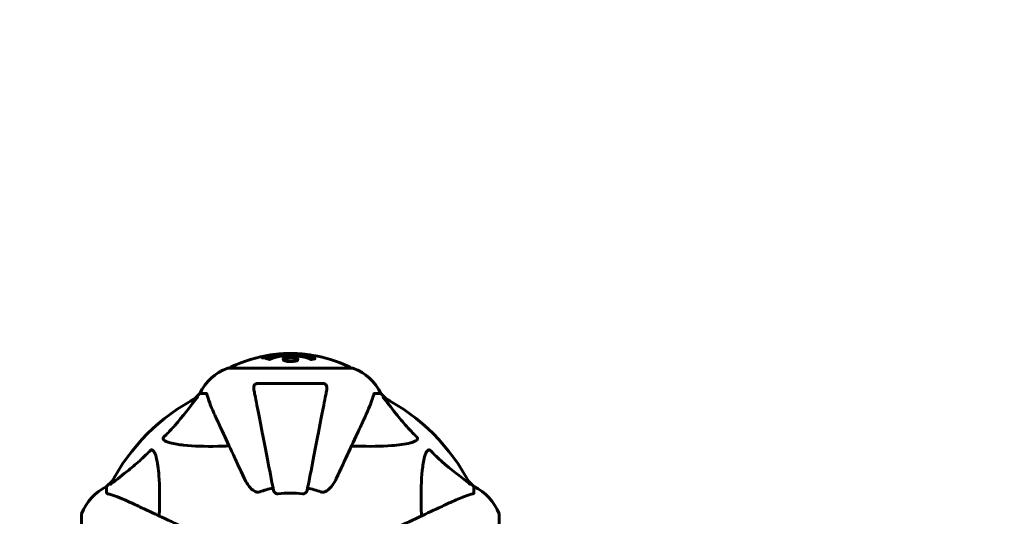
# Model space of a CAD drawing. Units: millimetres. Extents: x 10215 to 41079, y 4255 to 24075.
# Drawn here: x 27861 to 28355, y 13153 to 13402 of the extents above; entities that cross this region are included whole.
import ezdxf

# ---------------------------------------------------------------- set-up
doc = ezdxf.new("R2010")
doc.units = ezdxf.units.MM
doc.header["$LTSCALE"] = 150
doc.layers.add('Widoczne (ISO)', color=7, linetype='Continuous', lineweight=60)
doc.layers.add('Wymiar (ISO)', color=116, linetype='Continuous', lineweight=18)
doc.styles.add('Tekst etykiety (ISO)', font='tahoma.ttf')
doc.dimstyles.new('Domyślne (ISO)', dxfattribs={"dimscale": 150, "dimtxt": 3.5, "dimasz": 2.5, "dimexe": 3.175, "dimexo": 0, "dimgap": 0.762, "dimtad": 1, "dimtoh": 1, "dimdec": 0, "dimrnd": 1e-08, "dimzin": 0, "dimtxsty": 'Tekst etykiety (ISO)', "dimcen": 0.09, "dimdle": 10, "dimclrd": 256, "dimclre": 256, "dimclrt": 256, "dimadec": 0, "dimazin": 0, "dimtfac": 0.714286, "dimtdec": 0, "dimtmove": 0, "dimatfit": 3, "dimfxl": 0, "dimtolj": 1, "dimtzin": 0, "dimlwd": -1, "dimlwe": -1, "dimarcsym": 0})

# ---------------------------------------------------------------- blocks, each defined once
blk = doc.blocks.new('*D4')
at = {"layer": 'Defpoints', "color": 0}
for p in [(37636.21, 16136.15), (12487.66, 13622.81), (37636.21, 13122.81)]:
    blk.add_point(p, dxfattribs=at)
at = {"layer": 'Wymiar (ISO)'}
for p, q in [((12487.66, 13622.81), (12487.66, 16612.4)), ((37636.21, 13122.81), (37636.21, 16612.4)), ((12862.66, 16136.15), (37261.21, 16136.15))]:
    blk.add_line(p, q, dxfattribs=at)
for points in [[(12862.66, 16198.65), (12862.66, 16073.65), (12487.66, 16136.15)], [(37261.21, 16198.65), (37261.21, 16073.65), (37636.21, 16136.15)]]:
    blk.add_solid(points, dxfattribs=at)
at = {"layer": 'Wymiar (ISO)', "insert": (25061.93, 16797.32), "char_height": 525, "attachment_point": 2, "style": 'Tekst etykiety (ISO)'}
blk.add_mtext('\\A1;25149', dxfattribs=at)
blk = doc.blocks.new('81281_Sciezka-zdrowia-1')
at = {"layer": 'Widoczne (ISO)'}
for p, q in [((3025.57, 609.83), (3025.57, 609.66)), ((3026.77, 610.01), (3026.77, 609.92)), ((3026.88, 610.11), (3026.88, 610.06)), ((3027.57, 610.2), (3027.57, 610.06)), ((3027.57, 610.11), (3027.57, 610.06)), ((3027.58, 610.28), (3027.58, 610.25)), ((3027.58, 610.25), (3027.58, 610.07)), ((3027.98, 610.14), (3027.98, 610.13)), ((3028.66, 610.4), (3028.66, 610.22)), ((3070.65, 604.5), (3008.05, 604.5)), ((2994.05, 591.91), (2991.31, 589.16)), ((2991.31, 589.16), (2994.05, 591.91)), ((2997.22, 591.91), (2994.05, 591.91)), ((3081.49, 591.91), (3084.65, 591.91)), ((3087.4, 589.16), (3084.65, 591.91)), ((3084.65, 591.91), (3087.4, 589.16)), ((2950.1, 547.95), (2947.35, 545.21)), ((2947.35, 545.21), (2950.1, 547.95)), ((3131.35, 545.21), (3128.61, 547.95)), ((3128.61, 547.95), (3131.35, 545.21)), ((2947.35, 542.04), (2947.35, 545.21)), ((3131.35, 542.04), (3131.35, 545.21)), ((2934.76, 531.21), (2934.76, 468.61)), ((3143.95, 468.61), (3143.95, 531.21))]:
    blk.add_line(p, q, dxfattribs=at)
for centre, radius, start, end in [((3039.35, 543.48), 68.43, 92.0748, 94.7845), ((3039.35, 543.48), 68.43, 84.9153, 88.5381), ((3039.35, 543.48), 68.43, 98.3421, 115.6136), ((3039.35, 543.48), 68.43, 64.3864, 81.383), ((3016.58, 581.07), 25, 110.8133, 154.3044), ((3016.58, 581.07), 25, 110.8133, 154.3044), ((3008.05, 603.5), 1, 90, 110.8133), ((3008.05, 603.5), 1, 90, 110.8133), ((3010.2, 604.28), 1, 115.6136, 167.2644), ((3068.5, 604.28), 1, 12.7356, 64.3864), ((3070.65, 603.5), 1, 69.1867, 90), ((3070.65, 603.5), 1, 69.1867, 90), ((3062.13, 581.07), 25, 25.6956, 69.1867), ((3062.13, 581.07), 25, 25.6956, 69.1867), ((3039.35, 499.91), 101.36, 117.3738, 152.6262), ((3039.35, 499.91), 101.36, 27.3738, 62.6262), ((2958.19, 522.68), 25, 115.6956, 159.1867), ((2958.19, 522.68), 25, 115.6956, 159.1867), ((3039.35, 499.91), 45.39, 101, 109.723), ((3039.35, 499.91), 45.39, 70.277, 79), ((3120.51, 522.68), 25, 20.8133, 64.3044), ((3120.51, 522.68), 25, 20.8133, 64.3044), ((3039.35, 499.91), 42.08, 81.774, 98.226), ((2935.76, 531.21), 1, 159.1867, 180), ((2935.76, 531.21), 1, 159.1867, 180), ((3142.95, 531.21), 1, 0, 20.8133), ((3142.95, 531.21), 1, 0, 20.8133)]:
    blk.add_arc(centre, radius, start, end, dxfattribs=at)
for points, knots in [([(3041.1, 611.88), (3041.04, 611.89), (3040.99, 611.89), (3040.72, 611.89), (3040.52, 611.89), (3040.01, 611.88), (3039.79, 611.87), (3039.16, 611.83), (3038.78, 611.8), (3037.82, 611.74), (3037.33, 611.72), (3036.13, 611.65), (3035.46, 611.61), (3034.42, 611.54), (3033.72, 611.5), (3032.41, 611.42), (3031.9, 611.39), (3031.38, 611.36), (3031.29, 611.35), (3031.12, 611.34), (3031.05, 611.34), (3030.98, 611.34)], [12.681227, 12.681227, 12.681227, 12.681227, 12.717456, 12.717456, 12.850458, 12.850458, 13.059421, 13.059421, 13.461766, 13.461766, 13.779281, 13.779281, 14.236446, 14.236446, 14.651574, 14.651574, 14.976685, 14.976685, 15.060244, 15.060244, 15.126129, 15.126129, 15.126129, 15.126129]), ([(3031.55, 611.37), (3031.58, 611.37), (3031.61, 611.38), (3031.69, 611.39), (3031.74, 611.4), (3031.84, 611.42), (3031.88, 611.43), (3032.14, 611.49), (3032.56, 611.55), (3033.19, 611.63), (3033.42, 611.65), (3033.85, 611.68), (3033.92, 611.69), (3034.13, 611.7), (3034.22, 611.71), (3034.57, 611.73), (3034.72, 611.74), (3035.06, 611.76), (3035.23, 611.77), (3035.54, 611.78), (3035.7, 611.8), (3035.95, 611.81), (3036.1, 611.82), (3036.34, 611.83), (3036.41, 611.84), (3036.74, 611.86), (3036.98, 611.87), (3037.47, 611.87), (3037.67, 611.87), (3038.13, 611.86), (3038.38, 611.85), (3038.72, 611.83), (3038.82, 611.82), (3038.92, 611.81)], [6.860566, 6.860566, 6.860566, 6.860566, 6.884209, 6.884209, 6.935515, 6.935515, 7.014801, 7.014801, 7.466106, 7.466106, 7.893545, 7.893545, 7.979034, 7.979034, 8.159221, 8.159221, 8.269951, 8.269951, 8.400472, 8.400472, 8.569548, 8.569548, 8.675747, 8.675747, 8.741623, 8.741623, 8.803796, 8.803796, 8.848721, 8.848721, 8.906099, 8.906099, 8.928816, 8.928816, 8.928816, 8.928816]), ([(3049.61, 611.13), (3049.52, 611.15), (3049.44, 611.16), (3049.08, 611.21), (3048.82, 611.24), (3048.02, 611.31), (3047.73, 611.32), (3046.75, 611.38), (3046.48, 611.4), (3046.08, 611.43), (3045.95, 611.43), (3045.25, 611.48), (3044.83, 611.5), (3044.16, 611.55), (3043.93, 611.56), (3043.06, 611.62), (3042.33, 611.67), (3041.37, 611.73), (3040.85, 611.76), (3040.41, 611.79), (3040.31, 611.8), (3040.24, 611.81), (3040.22, 611.81), (3040.21, 611.81), (3040.22, 611.82), (3040.25, 611.82), (3040.29, 611.83), (3040.51, 611.84), (3040.83, 611.86), (3041.6, 611.87), (3041.8, 611.86), (3042.03, 611.85), (3042.07, 611.85), (3042.11, 611.85), (3042.11, 611.85), (3042.13, 611.85), (3042.13, 611.85), (3042.14, 611.85), (3042.15, 611.85), (3042.16, 611.85), (3042.16, 611.85), (3042.18, 611.85), (3042.19, 611.85), (3042.22, 611.85), (3042.24, 611.85), (3042.36, 611.84), (3042.5, 611.83), (3042.76, 611.82), (3042.88, 611.81), (3043.12, 611.79), (3043.23, 611.78), (3043.53, 611.76), (3043.69, 611.75), (3044, 611.73), (3044.21, 611.72), (3044.61, 611.7), (3044.73, 611.69), (3044.87, 611.68), (3044.93, 611.67), (3045.37, 611.64), (3045.85, 611.6), (3046.45, 611.52), (3046.7, 611.48), (3047.1, 611.4), (3047.26, 611.37), (3047.42, 611.34)], [1.914686, 1.914686, 1.914686, 1.914686, 1.965538, 1.965538, 2.132306, 2.132306, 2.520461, 2.520461, 2.650498, 2.650498, 2.712235, 2.712235, 2.985498, 2.985498, 3.118451, 3.118451, 3.52075, 3.52075, 3.794393, 3.794393, 3.840632, 3.840632, 3.860168, 3.860168, 3.879001, 3.879001, 3.910522, 3.910522, 4.008712, 4.008712, 4.141449, 4.141449, 4.181618, 4.181618, 4.194441, 4.194441, 4.201587, 4.201587, 4.207543, 4.207543, 4.214479, 4.214479, 4.225532, 4.225532, 4.247087, 4.247087, 4.326597, 4.326597, 4.394184, 4.394184, 4.438525, 4.438525, 4.490981, 4.490981, 4.591124, 4.591124, 4.705512, 4.705512, 4.811076, 4.811076, 5.155842, 5.155842, 5.391676, 5.391676, 5.553776, 5.553776, 5.553776, 5.553776]), ([(3027.12, 609.83), (3027.01, 609.81), (3026.89, 609.79), (3026.47, 609.72), (3026.23, 609.7), (3025.89, 609.67), (3025.79, 609.66), (3025.64, 609.66), (3025.57, 609.66), (3025.42, 609.66), (3025.34, 609.67), (3025.2, 609.71), (3025.19, 609.74), (3025.23, 609.82), (3025.31, 609.86), (3025.48, 609.95), (3025.62, 610.01), (3026.01, 610.13), (3026.23, 610.19), (3026.69, 610.3), (3026.94, 610.35), (3027.39, 610.43), (3027.64, 610.47), (3028.07, 610.52), (3028.24, 610.53), (3028.5, 610.55), (3028.59, 610.55), (3028.76, 610.55), (3028.83, 610.54), (3028.96, 610.53), (3029.02, 610.5), (3029.05, 610.44), (3029.03, 610.41), (3028.89, 610.32), (3028.78, 610.27), (3028.5, 610.17), (3028.34, 610.12), (3027.96, 610.01), (3027.74, 609.96), (3027.53, 609.91), (3027.42, 609.89), (3027.28, 609.86), (3027.12, 609.83)], [0.03517, 0.03517, 0.03517, 0.03517, 0.059888, 0.059888, 0.123527, 0.123527, 0.18271, 0.18271, 0.250877, 0.250877, 0.324426, 0.324426, 0.427213, 0.427213, 0.544139, 0.544139, 0.683268, 0.683268, 0.814402, 0.814402, 0.975837, 0.975837, 1.11647, 1.11647, 1.200169, 1.200169, 1.255781, 1.255781, 1.339938, 1.339938, 1.493751, 1.493751, 1.604808, 1.604808, 1.702797, 1.702797, 1.776686, 1.776686, 1.843646, 1.843646, 1.843646, 1.878816, 1.878816, 1.878816, 1.878816]), ([(3027.12, 609.89), (3027.18, 609.91), (3027.25, 609.92), (3027.33, 609.93), (3027.55, 609.98), (3027.75, 610.03), (3028.02, 610.1), (3028.17, 610.14), (3028.42, 610.23), (3028.52, 610.28), (3028.64, 610.36), (3028.67, 610.39), (3028.63, 610.44), (3028.57, 610.46), (3028.46, 610.47), (3028.4, 610.47), (3028.25, 610.47), (3028.17, 610.47), (3027.93, 610.45), (3027.75, 610.43), (3027.38, 610.38), (3027.21, 610.35), (3026.83, 610.28), (3026.65, 610.24), (3026.28, 610.15), (3026.11, 610.1), (3025.81, 610), (3025.71, 609.95), (3025.58, 609.87), (3025.57, 609.84), (3025.58, 609.79), (3025.63, 609.78), (3025.75, 609.76), (3025.81, 609.75), (3025.97, 609.75), (3026.06, 609.76), (3026.28, 609.77), (3026.46, 609.79), (3026.72, 609.83), (3026.84, 609.85), (3027.03, 609.88), (3027.07, 609.89), (3027.12, 609.89)], [0.9254387, 0.9254387, 0.9254387, 0.9254387, 0.947871, 0.947871, 0.947871, 1.0174772, 1.0174772, 1.1192055, 1.1192055, 1.1998483, 1.1998483, 1.2622756, 1.2622756, 1.3202006, 1.3202006, 1.3658674, 1.3658674, 1.4014574, 1.4014574, 1.4526936, 1.4526936, 1.4898156, 1.4898156, 1.5209317, 1.5209317, 1.5497177, 1.5497177, 1.5792216, 1.5792216, 1.6222446, 1.6222446, 1.6764173, 1.6764173, 1.708334, 1.708334, 1.7371926, 1.7371926, 1.8051055, 1.8051055, 1.85803, 1.85803, 1.8733098, 1.8733098, 1.8733098, 1.8733098]), ([(3027.99, 610.42), (3027.99, 610.42), (3027.99, 610.42), (3027.99, 610.37), (3027.99, 610.32), (3027.99, 610.24), (3027.99, 610.21), (3027.99, 610.16), (3027.99, 610.16), (3027.98, 610.15), (3027.98, 610.14), (3027.99, 610.14), (3027.99, 610.14), (3027.99, 610.14), (3027.99, 610.14), (3027.99, 610.14), (3027.99, 610.14), (3027.99, 610.14), (3027.99, 610.14), (3027.99, 610.14), (3027.99, 610.14), (3027.99, 610.13), (3027.98, 610.13), (3027.98, 610.13), (3027.98, 610.13), (3027.96, 610.13), (3027.95, 610.13), (3027.78, 610.1), (3027.63, 610.07), (3027.31, 610.02), (3027.23, 610), (3027.01, 609.96), (3026.87, 609.94), (3026.7, 609.91), (3026.63, 609.9), (3026.53, 609.89), (3026.5, 609.89), (3026.46, 609.89), (3026.44, 609.89), (3026.39, 609.89), (3026.37, 609.9), (3026.33, 609.91), (3026.33, 609.92), (3026.34, 609.94), (3026.35, 609.95), (3026.42, 609.98), (3026.46, 610), (3026.53, 610.02), (3026.56, 610.03), (3026.63, 610.05), (3026.67, 610.06), (3026.79, 610.09), (3026.81, 610.09), (3026.85, 610.1), (3026.86, 610.1), (3026.87, 610.11), (3026.87, 610.11), (3026.87, 610.11), (3026.87, 610.11), (3026.88, 610.11), (3026.88, 610.11), (3026.88, 610.11), (3026.88, 610.11), (3026.88, 610.11), (3026.88, 610.11), (3026.88, 610.11), (3026.88, 610.11), (3026.88, 610.11), (3026.87, 610.11), (3026.87, 610.11), (3026.87, 610.11), (3026.87, 610.11), (3026.87, 610.11), (3026.87, 610.11), (3026.86, 610.11), (3026.83, 610.1), (3026.82, 610.1), (3026.79, 610.1), (3026.78, 610.1), (3026.77, 610.09), (3026.76, 610.09), (3026.73, 610.09), (3026.71, 610.09), (3026.67, 610.09), (3026.63, 610.09), (3026.54, 610.09), (3026.47, 610.09), (3026.36, 610.1), (3026.3, 610.1), (3026.22, 610.1), (3026.22, 610.1), (3026.22, 610.1), (3026.22, 610.1), (3026.21, 610.1), (3026.21, 610.1), (3026.21, 610.1), (3026.21, 610.1), (3026.21, 610.1), (3026.22, 610.1), (3026.22, 610.1), (3026.22, 610.1), (3026.22, 610.1), (3026.22, 610.1), (3026.22, 610.1), (3026.23, 610.1), (3026.24, 610.1), (3026.25, 610.11), (3026.35, 610.12), (3026.4, 610.13), (3026.52, 610.16), (3026.56, 610.16), (3026.64, 610.18), (3026.66, 610.18), (3026.68, 610.19), (3026.69, 610.19), (3026.7, 610.19), (3026.71, 610.2), (3026.71, 610.2), (3026.72, 610.2), (3026.72, 610.2), (3026.72, 610.2), (3026.72, 610.2), (3026.73, 610.2), (3026.73, 610.2), (3026.73, 610.2), (3026.75, 610.2), (3026.77, 610.19), (3026.87, 610.19), (3026.96, 610.18), (3027.09, 610.18), (3027.12, 610.18), (3027.17, 610.18), (3027.2, 610.18), (3027.29, 610.19), (3027.34, 610.2), (3027.42, 610.21), (3027.44, 610.22), (3027.47, 610.22), (3027.48, 610.23), (3027.52, 610.23), (3027.54, 610.23), (3027.57, 610.24), (3027.57, 610.24), (3027.57, 610.24), (3027.58, 610.24), (3027.58, 610.24), (3027.58, 610.24), (3027.58, 610.25), (3027.58, 610.25), (3027.58, 610.25), (3027.58, 610.25), (3027.57, 610.25), (3027.56, 610.25), (3027.57, 610.27), (3027.57, 610.27), (3027.58, 610.29), (3027.56, 610.31), (3027.58, 610.33), (3027.58, 610.33), (3027.57, 610.34), (3027.57, 610.34), (3027.56, 610.35), (3027.56, 610.35), (3027.56, 610.35), (3027.56, 610.35), (3027.57, 610.35), (3027.57, 610.35), (3027.57, 610.35), (3027.58, 610.35), (3027.58, 610.35), (3027.59, 610.36), (3027.6, 610.36), (3027.61, 610.36), (3027.65, 610.37), (3027.68, 610.37), (3027.74, 610.38), (3027.78, 610.39), (3027.86, 610.4), (3027.88, 610.41), (3027.91, 610.41), (3027.92, 610.41), (3027.95, 610.42), (3027.96, 610.42), (3027.97, 610.42), (3027.98, 610.42), (3027.98, 610.42), (3027.98, 610.42), (3027.98, 610.42), (3027.99, 610.42), (3027.99, 610.42), (3027.99, 610.42), (3027.99, 610.42), (3027.99, 610.42), (3027.99, 610.42), (3027.99, 610.42), (3027.99, 610.42), (3027.99, 610.42), (3027.99, 610.42), (3027.99, 610.42)], [0.0003158, 0.0003158, 0.0003158, 0.0003158, 0.0009228, 0.0009228, 0.0078002, 0.0078002, 0.0113641, 0.0113641, 0.0144553, 0.0144553, 0.0154924, 0.0154924, 0.0158106, 0.0158106, 0.01604, 0.01604, 0.0161196, 0.0161196, 0.0161728, 0.0161728, 0.0162297, 0.0162297, 0.0163179, 0.0163179, 0.0164995, 0.0164995, 0.0179761, 0.0179761, 0.0317571, 0.0317571, 0.0469121, 0.0469121, 0.0670579, 0.0670579, 0.0751776, 0.0751776, 0.0783364, 0.0783364, 0.0816966, 0.0816966, 0.0864394, 0.0864394, 0.0933212, 0.0933212, 0.1011584, 0.1011584, 0.1075505, 0.1075505, 0.1114757, 0.1114757, 0.1162384, 0.1162384, 0.127389, 0.127389, 0.1295035, 0.1295035, 0.130341, 0.130341, 0.1307724, 0.1307724, 0.13096, 0.13096, 0.1311043, 0.1311043, 0.1312669, 0.1312669, 0.1314464, 0.1314464, 0.1317323, 0.1317323, 0.1323483, 0.1323483, 0.1332728, 0.1332728, 0.1356957, 0.1356957, 0.1434337, 0.1434337, 0.1515014, 0.1515014, 0.1523182, 0.1523182, 0.1555976, 0.1555976, 0.158326, 0.158326, 0.1600835, 0.1600835, 0.1633678, 0.1633678, 0.1633847, 0.1633847, 0.1634254, 0.1634254, 0.1634429, 0.1634429, 0.1634595, 0.1634595, 0.1634743, 0.1634743, 0.1634933, 0.1634933, 0.1635276, 0.1635276, 0.1636076, 0.1636076, 0.1638409, 0.1638409, 0.1651304, 0.1651304, 0.1668273, 0.1668273, 0.1672408, 0.1672408, 0.1675562, 0.1675562, 0.1677114, 0.1677114, 0.1678174, 0.1678174, 0.1679041, 0.1679041, 0.1680312, 0.1680312, 0.1681651, 0.1681651, 0.1690783, 0.1690783, 0.1728431, 0.1728431, 0.1743153, 0.1743153, 0.175152, 0.175152, 0.1761573, 0.1761573, 0.1775082, 0.1775082, 0.1784881, 0.1784881, 0.1803058, 0.1803058, 0.1807595, 0.1807595, 0.1810605, 0.1810605, 0.1813002, 0.1813002, 0.1816353, 0.1816353, 0.1823218, 0.1823218, 0.1837908, 0.1837908, 0.1850138, 0.1850138, 0.1873871, 0.1873871, 0.1885241, 0.1885241, 0.1893408, 0.1893408, 0.1895995, 0.1895995, 0.1897632, 0.1897632, 0.1898951, 0.1898951, 0.1900639, 0.1900639, 0.1904155, 0.1904155, 0.1910197, 0.1910197, 0.192792, 0.192792, 0.1948274, 0.1948274, 0.1968773, 0.1968773, 0.1992115, 0.1992115, 0.2000644, 0.2000644, 0.2012301, 0.2012301, 0.2014948, 0.2014948, 0.2016403, 0.2016403, 0.2016853, 0.2016853, 0.2016853, 0.2018047, 0.2018047, 0.201987, 0.201987, 0.2020011, 0.2020011, 0.2020011, 0.2020011]), ([(3027.57, 610.2), (3027.57, 610.2), (3027.57, 610.2), (3027.44, 610.17), (3027.26, 610.14), (3027.08, 610.11), (3027.03, 610.1), (3026.94, 610.08), (3026.91, 610.07), (3026.86, 610.05), (3026.83, 610.05), (3026.79, 610.03), (3026.78, 610.02), (3026.77, 610.01), (3026.77, 610), (3026.79, 610), (3026.8, 610), (3026.84, 609.99), (3026.87, 610), (3026.92, 610), (3026.95, 610), (3026.99, 610.01), (3027.02, 610.02), (3027.17, 610.04), (3027.27, 610.06), (3027.42, 610.09), (3027.46, 610.09), (3027.5, 610.1), (3027.51, 610.1), (3027.53, 610.11), (3027.55, 610.11), (3027.56, 610.11), (3027.56, 610.11), (3027.57, 610.11), (3027.57, 610.11), (3027.57, 610.11), (3027.57, 610.11), (3027.57, 610.11), (3027.57, 610.11), (3027.57, 610.11), (3027.57, 610.11), (3027.57, 610.11), (3027.57, 610.11), (3027.57, 610.11), (3027.57, 610.11), (3027.57, 610.12), (3027.57, 610.12), (3027.57, 610.13), (3027.57, 610.16), (3027.57, 610.18), (3027.57, 610.18), (3027.57, 610.18), (3027.58, 610.19), (3027.57, 610.19), (3027.57, 610.19), (3027.57, 610.19), (3027.57, 610.19), (3027.57, 610.2), (3027.57, 610.2), (3027.57, 610.2), (3027.57, 610.2), (3027.57, 610.2), (3027.57, 610.2), (3027.57, 610.2), (3027.57, 610.2), (3027.57, 610.2), (3027.57, 610.2), (3027.57, 610.2), (3027.57, 610.2), (3027.57, 610.2), (3027.57, 610.2)], [0.000153, 0.000153, 0.000153, 0.000153, 0.0001786, 0.0001786, 0.0181382, 0.0181382, 0.0245895, 0.0245895, 0.0319884, 0.0319884, 0.0405092, 0.0405092, 0.0520304, 0.0520304, 0.0698725, 0.0698725, 0.0897991, 0.0897991, 0.1251042, 0.1251042, 0.1849096, 0.1849096, 0.1964252, 0.1964252, 0.2107813, 0.2107813, 0.2237937, 0.2237937, 0.2309991, 0.2309991, 0.2420109, 0.2420109, 0.2438813, 0.2438813, 0.2451244, 0.2451244, 0.2458092, 0.2458092, 0.2463899, 0.2463899, 0.2468448, 0.2468448, 0.2475109, 0.2475109, 0.2489434, 0.2489434, 0.2525509, 0.2525509, 0.258397, 0.258397, 0.2600922, 0.2600922, 0.2630858, 0.2630858, 0.2636834, 0.2636834, 0.2642819, 0.2642819, 0.2645454, 0.2645454, 0.2646343, 0.2646343, 0.2646824, 0.2646824, 0.2646824, 0.2647357, 0.2647357, 0.2647959, 0.2647959, 0.2648354, 0.2648354, 0.2648354, 0.2648354]), ([(3027.14, 609.37), (3027.14, 609.37), (3027.15, 609.37), (3028.49, 609.94), (3030.16, 610.41), (3033.45, 611.01), (3034.94, 611.2), (3037.04, 611.33), (3037.58, 611.36), (3038.47, 611.38), (3038.82, 611.39), (3039.49, 611.39), (3039.82, 611.39), (3040.57, 611.37), (3041.01, 611.36), (3042.32, 611.3), (3043.21, 611.23), (3044.95, 611.04), (3046.1, 610.89), (3048.36, 610.41), (3049.13, 610.21), (3050.01, 609.94), (3050.33, 609.84), (3050.88, 609.65), (3051.11, 609.56), (3051.48, 609.41), (3051.55, 609.38), (3051.68, 609.32), (3051.71, 609.31), (3051.74, 609.3), (3051.75, 609.3), (3051.76, 609.29), (3051.76, 609.29), (3051.76, 609.29), (3051.76, 609.29), (3051.76, 609.29), (3051.76, 609.29), (3051.75, 609.28), (3051.74, 609.28), (3051.73, 609.28), (3051.72, 609.28), (3051.64, 609.27), (3051.62, 609.26), (3051.41, 609.21), (3051.28, 609.21), (3050.76, 609.08), (3050.63, 609.04), (3050.31, 608.97), (3050.2, 608.96), (3049.95, 608.89), (3049.9, 608.85), (3049.86, 608.82), (3049.85, 608.82), (3049.84, 608.81), (3049.83, 608.81), (3049.82, 608.81), (3049.82, 608.81), (3049.81, 608.81), (3049.81, 608.81), (3049.81, 608.81), (3049.81, 608.81), (3049.8, 608.81), (3049.8, 608.81), (3049.8, 608.81), (3049.79, 608.81), (3049.79, 608.81), (3049.78, 608.81), (3049.78, 608.81), (3049.77, 608.82), (3049.76, 608.82), (3049.75, 608.82), (3049.73, 608.83), (3049.71, 608.84), (3049.49, 608.94), (3049.4, 609), (3048.55, 609.4), (3047.74, 609.67), (3046.19, 610.11), (3044.91, 610.42), (3042.4, 610.7), (3041.69, 610.76), (3040.63, 610.8), (3040.3, 610.81), (3039.71, 610.82), (3039.46, 610.83), (3038.95, 610.82), (3038.68, 610.82), (3037.99, 610.8), (3037.57, 610.78), (3036.21, 610.7), (3035.4, 610.6), (3033.5, 610.32), (3032.41, 610.08), (3031.74, 609.89), (3030.58, 609.58), (3030.27, 609.38), (3029.59, 609.13), (3029.51, 609.11), (3029.34, 609.03), (3029.29, 608.99), (3029.23, 608.95), (3029.22, 608.94), (3029.2, 608.92), (3029.19, 608.92), (3029.17, 608.91), (3029.17, 608.91), (3029.16, 608.9), (3029.15, 608.9), (3029.15, 608.9), (3029.15, 608.9), (3029.14, 608.9), (3029.14, 608.9), (3029.13, 608.9), (3029.13, 608.9), (3029.13, 608.89), (3029.13, 608.89), (3029.13, 608.89), (3029.13, 608.89), (3029.12, 608.89), (3029.12, 608.89), (3029.12, 608.9), (3029.12, 608.9), (3029.11, 608.9), (3029.11, 608.9), (3029.11, 608.9), (3029.1, 608.9), (3029, 608.93), (3028.85, 608.97), (3028.4, 609.1), (3028.24, 609.14), (3027.76, 609.25), (3027.53, 609.27), (3027.36, 609.33), (3027.34, 609.35), (3027.27, 609.36), (3027.25, 609.36), (3027.22, 609.36), (3027.22, 609.36), (3027.2, 609.36), (3027.18, 609.36), (3027.17, 609.36), (3027.16, 609.36), (3027.14, 609.36), (3027.14, 609.36), (3027.13, 609.36), (3027.13, 609.36), (3027.13, 609.37), (3027.13, 609.37), (3027.13, 609.37), (3027.14, 609.37), (3027.14, 609.37), (3027.14, 609.37), (3027.14, 609.37)], [1.550053, 1.550053, 1.550053, 1.550053, 1.554927, 1.554927, 3.582662, 3.582662, 5.020836, 5.020836, 5.494911, 5.494911, 5.785278, 5.785278, 6.046356, 6.046356, 6.380431, 6.380431, 7.048375, 7.048375, 7.695694, 7.695694, 8.13367, 8.13367, 8.379756, 8.379756, 8.571324, 8.571324, 8.692566, 8.692566, 8.751433, 8.751433, 8.771919, 8.771919, 8.785911, 8.785911, 8.794965, 8.794965, 8.807208, 8.807208, 8.832194, 8.832194, 8.853922, 8.853922, 8.928845, 8.928845, 9.13158, 9.13158, 9.203479, 9.203479, 9.29044, 9.29044, 9.379579, 9.379579, 9.394239, 9.394239, 9.406798, 9.406798, 9.40982, 9.40982, 9.411393, 9.411393, 9.412538, 9.412538, 9.413951, 9.413951, 9.416417, 9.416417, 9.419133, 9.419133, 9.422197, 9.422197, 9.426989, 9.426989, 9.440756, 9.440756, 9.579448, 9.579448, 9.875519, 9.875519, 10.245186, 10.245186, 10.382811, 10.382811, 10.442767, 10.442767, 10.486114, 10.486114, 10.530797, 10.530797, 10.598473, 10.598473, 10.746704, 10.746704, 11.001521, 11.001521, 11.001521, 11.44171, 11.44171, 11.496908, 11.496908, 11.562717, 11.562717, 11.585995, 11.585995, 11.596716, 11.596716, 11.60235, 11.60235, 11.604883, 11.604883, 11.606581, 11.606581, 11.607977, 11.607977, 11.60886, 11.60886, 11.609382, 11.609382, 11.609836, 11.609836, 11.610402, 11.610402, 11.611553, 11.611553, 11.613587, 11.613587, 11.618733, 11.618733, 11.769594, 11.769594, 12.024348, 12.024348, 12.353295, 12.353295, 12.453308, 12.453308, 12.48891, 12.48891, 12.500731, 12.500731, 12.516544, 12.516544, 12.526612, 12.526612, 12.537107, 12.537107, 12.543051, 12.543051, 12.546982, 12.546982, 12.550918, 12.550918, 12.551574, 12.551574, 12.551574, 12.551574]), ([(3028.02, 609.19), (3028.05, 609.2), (3028.08, 609.21), (3028.8, 609.47), (3029.54, 609.69), (3032.01, 610.3), (3033.89, 610.59), (3037.85, 610.91), (3039.9, 610.92), (3043.28, 610.73), (3045.38, 610.55), (3048.89, 609.78), (3050.06, 609.43), (3050.92, 609.11)], [-23.177902, -23.177902, -23.177902, -23.177902, -23.113788, -23.113788, -21.704645, -21.704645, -18.629355, -18.629355, -15.488076, -15.488076, -13.226342, -13.226342, -11.959311, -11.959311, -11.959311, -11.959311]), ([(3030.98, 611.34), (3030.79, 611.33), (3030.58, 611.31), (3030.16, 611.27), (3029.98, 611.25), (3029.71, 611.22), (3029.66, 611.22), (3029.57, 611.2), (3029.54, 611.2), (3029.45, 611.19), (3029.44, 611.18), (3029.43, 611.18), (3029.43, 611.18), (3029.42, 611.18), (3029.42, 611.18), (3029.43, 611.18), (3029.43, 611.18), (3029.44, 611.18), (3029.45, 611.19), (3029.49, 611.19), (3029.52, 611.2), (3029.71, 611.22), (3029.79, 611.23), (3030.11, 611.27), (3030.14, 611.27), (3030.6, 611.32), (3030.81, 611.34), (3031.03, 611.35), (3031.08, 611.35), (3031.15, 611.35), (3031.17, 611.35), (3031.21, 611.35), (3031.22, 611.35), (3031.23, 611.35)], [3.720752, 3.720752, 3.720752, 3.720752, 3.903434, 3.903434, 4.044245, 4.044245, 4.102655, 4.102655, 4.13375, 4.13375, 4.203295, 4.203295, 4.246046, 4.246046, 4.278865, 4.278865, 4.322236, 4.322236, 4.422612, 4.422612, 4.584853, 4.584853, 5.298707, 5.298707, 5.877225, 5.877225, 6.307246, 6.307246, 6.434146, 6.434146, 6.534715, 6.534715, 6.58694, 6.58694, 6.58694, 6.58694]), ([(3035.75, 608.95), (3035.75, 608.96), (3035.75, 608.97), (3035.77, 609.13), (3035.89, 609.28), (3036.32, 609.55), (3036.61, 609.67), (3037.33, 609.85), (3037.73, 609.93), (3038.43, 610), (3038.7, 610.02), (3039.17, 610.04), (3039.38, 610.04), (3039.81, 610.03), (3040.03, 610.03), (3040.62, 609.99), (3040.97, 609.95), (3041.66, 609.83), (3041.97, 609.75), (3042.53, 609.56), (3042.76, 609.45), (3043.08, 609.19), (3043.16, 609.05), (3043.14, 608.78), (3043.05, 608.62), (3042.61, 608.34), (3042.33, 608.22), (3041.62, 608.02), (3041.22, 607.95), (3040.52, 607.87), (3040.26, 607.84), (3039.78, 607.82), (3039.58, 607.82), (3039.17, 607.82), (3038.96, 607.83), (3038.42, 607.86), (3038.1, 607.9), (3037.43, 608), (3037.11, 608.07), (3036.63, 608.22), (3036.45, 608.29), (3036.17, 608.42), (3036.06, 608.49), (3035.97, 608.56), (3035.8, 608.71), (3035.75, 608.84), (3035.75, 608.95)], [0.159159, 0.159159, 0.159159, 0.159159, 0.180111, 0.180111, 0.432887, 0.432887, 0.66828, 0.66828, 0.889618, 0.889618, 1.015058, 1.015058, 1.108024, 1.108024, 1.208211, 1.208211, 1.376536, 1.376536, 1.554821, 1.554821, 1.748254, 1.748254, 1.955654, 1.955654, 2.151012, 2.151012, 2.317406, 2.317406, 2.471692, 2.471692, 2.561266, 2.561266, 2.625626, 2.625626, 2.692428, 2.692428, 2.798364, 2.798364, 2.921705, 2.921705, 3.009026, 3.009026, 3.087627, 3.087627, 3.087627, 3.246786, 3.246786, 3.246786, 3.246786]), ([(3035.85, 608.68), (3035.93, 608.78), (3036.04, 608.86), (3036.41, 609.07), (3036.72, 609.18), (3037.44, 609.36), (3037.85, 609.43), (3038.73, 609.51), (3039.2, 609.53), (3040.13, 609.51), (3040.59, 609.48), (3041.45, 609.36), (3041.85, 609.27), (3042.51, 609.05), (3042.77, 608.93), (3042.99, 608.75), (3043.02, 608.71), (3043.05, 608.67)], [-2.046396, -2.046396, -2.046396, -2.046396, -1.942524, -1.942524, -1.787567, -1.787567, -1.643489, -1.643489, -1.501671, -1.501671, -1.361491, -1.361491, -1.215482, -1.215482, -1.066558, -1.066558, -1.027271, -1.027271, -1.027271, -1.027271]), ([(3021.13, 593.68), (3021.01, 594.29), (3021.02, 594.89), (3021.23, 595.69), (3021.34, 595.95), (3021.58, 596.3), (3021.7, 596.43), (3021.94, 596.61), (3022.05, 596.68), (3022.24, 596.75), (3022.31, 596.77), (3022.45, 596.8), (3022.52, 596.8), (3022.59, 596.81)], [0, 0, 0, 0, 0.2316755, 0.2316755, 0.3642878, 0.3642878, 0.4481993, 0.4481993, 0.5091909, 0.5091909, 0.5443069, 0.5443069, 0.5810898, 0.5810898, 0.5810898, 0.5810898]), ([(3022.59, 596.81), (3025.27, 596.86), (3028.04, 596.89), (3035.36, 596.95), (3039.94, 596.96), (3048.48, 596.92), (3052.4, 596.87), (3056.11, 596.81)], [-3.948618, -3.948618, -3.948618, -3.948618, -3.078035, -3.078035, -1.710872, -1.710872, -0.498651, -0.498651, -0.498651, -0.498651]), ([(3056.11, 596.81), (3056.24, 596.8), (3056.36, 596.78), (3056.6, 596.7), (3056.71, 596.65), (3056.93, 596.5), (3057.03, 596.4), (3057.24, 596.14), (3057.35, 595.96), (3057.54, 595.49), (3057.62, 595.16), (3057.68, 594.42), (3057.65, 594.04), (3057.58, 593.68)], [0, 0, 0, 0, 0.0405527, 0.0405527, 0.0770027, 0.0770027, 0.1196644, 0.1196644, 0.1860906, 0.1860906, 0.2931262, 0.2931262, 0.4025768, 0.4025768, 0.4025768, 0.4025768]), ([(2997.61, 591.4), (2997.57, 591.56), (2997.52, 591.7), (2997.39, 591.87), (2997.32, 591.91), (2997.22, 591.91)], [0, 0, 0, 0, 0.1541752, 0.1541752, 0.2866473, 0.2866473, 0.2866473, 0.2866473]), ([(3021.13, 593.68), (3021.27, 592.93), (3021.43, 592.12), (3021.9, 589.68), (3022.24, 587.92), (3023, 584.04), (3023.41, 581.91), (3024.3, 577.35), (3024.77, 574.91), (3025.28, 572.33), (3026.08, 568.19), (3026.97, 563.63), (3028.86, 553.89), (3029.87, 548.72), (3030.9, 543.37), (3030.9, 543.37), (3030.9, 543.37)], [0.494658, 0.494658, 0.494658, 0.494658, 1.116027, 1.116027, 2.232055, 2.232055, 3.348082, 3.348082, 4.464109, 4.464109, 4.464109, 6.253052, 6.253052, 8.041993, 8.041993, 8.042107, 8.042107, 8.042107, 8.042107]), ([(3047.8, 543.37), (3047.8, 543.37), (3047.8, 543.37), (3048.84, 548.72), (3049.85, 553.89), (3051.74, 563.62), (3052.62, 568.18), (3053.43, 572.32), (3053.93, 574.9), (3054.4, 577.34), (3055.29, 581.91), (3055.71, 584.03), (3056.46, 587.92), (3056.8, 589.68), (3057.28, 592.12), (3057.43, 592.93), (3057.58, 593.68)], [0.888905, 0.888905, 0.888905, 0.888905, 0.88942, 0.88942, 2.677464, 2.677464, 4.465509, 4.465509, 4.465509, 5.581887, 5.581887, 6.698264, 6.698264, 7.814641, 7.814641, 8.436361, 8.436361, 8.436361, 8.436361]), ([(3081.49, 591.91), (3081.41, 591.91), (3081.35, 591.88), (3081.21, 591.75), (3081.15, 591.6), (3081.1, 591.4)], [0, 0, 0, 0, 0.0651008, 0.0651008, 0.1767336, 0.1767336, 0.1767336, 0.1767336]), ([(2975.87, 569.97), (2976.29, 570.38), (2976.7, 570.79), (2978.65, 572.74), (2980.08, 574.27), (2985.57, 580.44), (2988.92, 585.01), (2992.54, 589.48)], [-3.297299, -3.297299, -3.297299, -3.297299, -3.096593, -3.096593, -2.347308, -2.347308, -0.097313, -0.097313, -0.097313, -0.097313]), ([(2992.75, 589.92), (2992.79, 589.94), (2992.82, 589.95), (2992.84, 589.93), (2992.83, 589.9), (2992.79, 589.81), (2992.74, 589.75), (2992.65, 589.62), (2992.59, 589.55), (2992.54, 589.48)], [0.66790836, 0.66790836, 0.66790836, 0.66790836, 0.68756319, 0.68756319, 0.70698655, 0.70698655, 0.72910654, 0.72910654, 0.74763999, 0.74763999, 0.74763999, 0.74763999]), ([(2997.61, 591.4), (2997.88, 590.37), (2998.28, 588.97), (2999.74, 585.02), (3000.75, 582.69), (3001.91, 580.21)], [-2.891192, -2.891192, -2.891192, -2.891192, -1.528318, -1.528318, 0, 0, 0, 0]), ([(3076.8, 580.21), (3077.64, 582.02), (3078.41, 583.74), (3079.65, 586.81), (3080.15, 588.18), (3080.75, 590.13), (3080.94, 590.8), (3081.1, 591.4)], [-2.92386, -2.92386, -2.92386, -2.92386, -1.830399, -1.830399, -0.841636, -0.841636, -0.273628, -0.273628, -0.273628, -0.273628]), ([(3086.17, 589.48), (3086.16, 589.49), (3086.16, 589.49), (3086.05, 589.62), (3085.97, 589.74), (3085.89, 589.87), (3085.87, 589.91), (3085.88, 589.95), (3085.9, 589.95), (3085.94, 589.93), (3085.95, 589.93), (3085.96, 589.92)], [0.8751293, 0.8751293, 0.8751293, 0.8751293, 0.8786792, 0.8786792, 0.9337906, 0.9337906, 0.9692974, 0.9692974, 1.0016433, 1.0016433, 1.0082698, 1.0082698, 1.0082698, 1.0082698]), ([(3086.17, 589.48), (3088.34, 586.79), (3090.58, 583.85), (3094.63, 578.83), (3096.41, 576.72), (3099.82, 572.99), (3101.3, 571.47), (3102.83, 569.97)], [-3.381682, -3.381682, -3.381682, -3.381682, -2.051079, -2.051079, -1.136838, -1.136838, -0.473976, -0.473976, -0.473976, -0.473976]), ([(3001.91, 580.21), (3002.73, 578.45), (3003.63, 576.52), (3004.6, 574.42), (3006.21, 570.97), (3008.05, 567.03), (3012.02, 558.52), (3014.13, 553.99), (3016.37, 549.2)], [4.887094, 4.887094, 4.887094, 4.887094, 6.113907, 6.113907, 6.113907, 8.129864, 8.129864, 10.064486, 10.064486, 10.064486, 10.064486]), ([(3062.34, 549.2), (3064.56, 553.95), (3066.65, 558.45), (3070.61, 566.94), (3072.45, 570.89), (3074.07, 574.35), (3075.06, 576.48), (3075.97, 578.43), (3076.8, 580.21)], [2.192383, 2.192383, 2.192383, 2.192383, 4.11178, 4.11178, 6.128315, 6.128315, 6.128315, 7.369492, 7.369492, 7.369492, 7.369492]), ([(2979.18, 567.14), (2977.61, 567.51), (2976.57, 568.02), (2976.04, 568.56), (2975.82, 568.77), (2975.68, 569), (2975.61, 569.31), (2975.6, 569.42), (2975.64, 569.6), (2975.66, 569.68), (2975.74, 569.81), (2975.77, 569.86), (2975.84, 569.93), (2975.86, 569.95), (2975.87, 569.97)], [4.2161666, 4.2161666, 4.2161666, 4.2161666, 4.692072, 4.692072, 4.692072, 4.8854145, 4.8854145, 4.96663, 4.96663, 5.010038, 5.010038, 5.039388, 5.039388, 5.0498949, 5.0498949, 5.0498949, 5.0498949]), ([(3102.83, 569.97), (3102.84, 569.97), (3102.84, 569.96), (3102.9, 569.9), (3102.94, 569.85), (3103.01, 569.74), (3103.04, 569.69), (3103.08, 569.54), (3103.09, 569.46), (3103.09, 569.23), (3103.04, 569.09), (3102.91, 568.82), (3102.79, 568.68), (3102.67, 568.56), (3102.23, 568.12), (3101.45, 567.69), (3100.05, 567.27), (3099.79, 567.21), (3099.52, 567.14)], [3.5334714, 3.5334714, 3.5334714, 3.5334714, 3.5360525, 3.5360525, 3.5562458, 3.5562458, 3.5793269, 3.5793269, 3.6167663, 3.6167663, 3.6956214, 3.6956214, 3.804605, 3.804605, 3.804605, 4.1935737, 4.1935737, 4.2774028, 4.2774028, 4.2774028, 4.2774028]), ([(2949.78, 546.72), (2952.47, 548.89), (2955.41, 551.13), (2960.43, 555.19), (2962.54, 556.96), (2966.27, 560.37), (2967.79, 561.85), (2969.29, 563.39)], [-3.381682, -3.381682, -3.381682, -3.381682, -2.051079, -2.051079, -1.136838, -1.136838, -0.473976, -0.473976, -0.473976, -0.473976]), ([(2969.29, 563.39), (2969.29, 563.39), (2969.3, 563.4), (2969.36, 563.45), (2969.41, 563.49), (2969.52, 563.56), (2969.57, 563.59), (2969.72, 563.64), (2969.8, 563.65), (2970.03, 563.65), (2970.17, 563.6), (2970.44, 563.46), (2970.58, 563.35), (2970.7, 563.22), (2971.14, 562.79), (2971.57, 562.01), (2971.99, 560.6), (2972.05, 560.34), (2972.12, 560.07)], [3.5334714, 3.5334714, 3.5334714, 3.5334714, 3.5360525, 3.5360525, 3.5562458, 3.5562458, 3.5793269, 3.5793269, 3.6167663, 3.6167663, 3.6956214, 3.6956214, 3.804605, 3.804605, 3.804605, 4.1935737, 4.1935737, 4.2774028, 4.2774028, 4.2774028, 4.2774028]), ([(3008.73, 565.58), (3006.75, 565.51), (3004.83, 565.46), (2996.59, 565.32), (2990.9, 565.44), (2983.55, 566.28), (2981.31, 566.65), (2979.18, 567.14)], [-7.441778, -7.441778, -7.441778, -7.441778, -6.631196, -6.631196, -3.87144, -3.87144, -2.57915, -2.57915, -2.57915, -2.57915]), ([(3099.52, 567.14), (3096.68, 566.48), (3093.54, 566.02), (3084.93, 565.34), (3079.12, 565.33), (3071.8, 565.52), (3070.89, 565.55), (3069.97, 565.58)], [-5.840535, -5.840535, -5.840535, -5.840535, -4.312329, -4.312329, -2.041689, -2.041689, -1.725445, -1.725445, -1.725445, -1.725445]), ([(3106.59, 560.07), (3106.96, 561.65), (3107.47, 562.69), (3108, 563.22), (3108.22, 563.44), (3108.44, 563.58), (3108.75, 563.65), (3108.86, 563.66), (3109.05, 563.62), (3109.12, 563.6), (3109.25, 563.52), (3109.31, 563.49), (3109.38, 563.42), (3109.4, 563.4), (3109.42, 563.39)], [4.2161666, 4.2161666, 4.2161666, 4.2161666, 4.692072, 4.692072, 4.692072, 4.8854145, 4.8854145, 4.96663, 4.96663, 5.010038, 5.010038, 5.039388, 5.039388, 5.0498949, 5.0498949, 5.0498949, 5.0498949]), ([(3109.42, 563.39), (3109.82, 562.97), (3110.23, 562.56), (3112.19, 560.61), (3113.72, 559.18), (3119.89, 553.69), (3124.46, 550.33), (3128.92, 546.72)], [-3.292921, -3.292921, -3.292921, -3.292921, -3.092582, -3.092582, -2.344532, -2.344532, -0.096806, -0.096806, -0.096806, -0.096806]), ([(2972.12, 560.07), (2972.78, 557.24), (2973.24, 554.09), (2973.92, 545.48), (2973.93, 539.68), (2973.74, 532.35), (2973.71, 531.45), (2973.68, 530.53)], [-5.840532, -5.840532, -5.840532, -5.840532, -4.31233, -4.31233, -2.04169, -2.04169, -1.725442, -1.725442, -1.725442, -1.725442]), ([(3105.02, 530.53), (3104.96, 532.51), (3104.91, 534.43), (3104.77, 542.67), (3104.89, 548.36), (3105.72, 555.71), (3106.09, 557.95), (3106.59, 560.07)], [-7.441453, -7.441453, -7.441453, -7.441453, -6.631063, -6.631063, -3.871284, -3.871284, -2.578772, -2.578772, -2.578772, -2.578772]), ([(3022.6, 542.49), (3022.26, 542.56), (3021.95, 542.68), (3021.01, 543.12), (3020.32, 543.62), (3018.44, 545.49), (3017.32, 547.16), (3016.37, 549.2)], [0.1601511, 0.1601511, 0.1601511, 0.1601511, 0.2789651, 0.2789651, 0.5590911, 0.5590911, 1.0329565, 1.0329565, 1.0329565, 1.0329565]), ([(3062.34, 549.2), (3061.21, 546.77), (3059.85, 544.91), (3058.03, 543.38), (3057.29, 542.84), (3056.31, 542.54), (3056.21, 542.51), (3056.11, 542.49)], [0, 0, 0, 0, 1.25142, 1.25142, 1.643811, 1.643811, 1.686691, 1.686691, 1.686691, 1.686691]), ([(2949.78, 546.72), (2949.77, 546.72), (2949.77, 546.71), (2949.64, 546.61), (2949.52, 546.52), (2949.39, 546.44), (2949.35, 546.42), (2949.31, 546.43), (2949.31, 546.45), (2949.33, 546.5), (2949.33, 546.51), (2949.34, 546.51)], [0.8751293, 0.8751293, 0.8751293, 0.8751293, 0.8786792, 0.8786792, 0.9337906, 0.9337906, 0.9692974, 0.9692974, 1.0016433, 1.0016433, 1.0082698, 1.0082698, 1.0082698, 1.0082698]), ([(3022.6, 542.49), (3022.73, 542.46), (3022.86, 542.45), (3023.25, 542.45), (3023.51, 542.48), (3023.85, 542.58), (3023.94, 542.61), (3024.03, 542.64)], [-0.1558142, -0.1558142, -0.1558142, -0.1558142, -0.1088397, -0.1088397, -0.0285546, -0.0285546, 0, 0, 0, 0]), ([(3033.33, 541.55), (3033.2, 541.53), (3033.07, 541.53), (3032.78, 541.56), (3032.63, 541.59), (3032.29, 541.71), (3032.09, 541.82), (3031.64, 542.13), (3031.42, 542.36), (3031.07, 542.86), (3030.95, 543.11), (3030.9, 543.37)], [0, 0, 0, 0, 0.0396836, 0.0396836, 0.0905188, 0.0905188, 0.1673316, 0.1673316, 0.2736365, 0.2736365, 0.3778204, 0.3778204, 0.3778204, 0.3778204]), ([(3047.8, 543.37), (3047.72, 542.97), (3047.49, 542.58), (3046.92, 542.01), (3046.63, 541.81), (3046.18, 541.62), (3046.02, 541.58), (3045.77, 541.54), (3045.69, 541.54), (3045.53, 541.54), (3045.45, 541.54), (3045.37, 541.55)], [0, 0, 0, 0, 0.2355522, 0.2355522, 0.4078692, 0.4078692, 0.4868555, 0.4868555, 0.5223203, 0.5223203, 0.5562282, 0.5562282, 0.5562282, 0.5562282]), ([(3054.67, 542.64), (3054.91, 542.55), (3055.15, 542.49), (3055.62, 542.44), (3055.84, 542.44), (3056.07, 542.48), (3056.09, 542.49), (3056.11, 542.49)], [-0.6576908, -0.6576908, -0.6576908, -0.6576908, -0.5826884, -0.5826884, -0.5093339, -0.5093339, -0.502027, -0.502027, -0.502027, -0.502027]), ([(3129.37, 546.51), (3129.39, 546.47), (3129.4, 546.44), (3129.37, 546.42), (3129.35, 546.43), (3129.26, 546.47), (3129.19, 546.52), (3129.06, 546.61), (3128.99, 546.67), (3128.92, 546.72)], [0.66790836, 0.66790836, 0.66790836, 0.66790836, 0.68756319, 0.68756319, 0.70698655, 0.70698655, 0.72910654, 0.72910654, 0.74763999, 0.74763999, 0.74763999, 0.74763999]), ([(2947.35, 542.04), (2947.35, 541.96), (2947.38, 541.9), (2947.51, 541.77), (2947.66, 541.71), (2947.86, 541.65)], [0, 0, 0, 0, 0.0651008, 0.0651008, 0.1767336, 0.1767336, 0.1767336, 0.1767336]), ([(2959.05, 537.35), (2957.24, 538.2), (2955.52, 538.96), (2952.45, 540.21), (2951.08, 540.7), (2949.13, 541.31), (2948.46, 541.49), (2947.86, 541.65)], [-2.923859, -2.923859, -2.923859, -2.923859, -1.830403, -1.830403, -0.841646, -0.841646, -0.273627, -0.273627, -0.273627, -0.273627]), ([(3130.84, 541.65), (3129.81, 541.38), (3128.41, 540.98), (3124.46, 539.52), (3122.13, 538.51), (3119.65, 537.35)], [-2.891193, -2.891193, -2.891193, -2.891193, -1.528317, -1.528317, 0, 0, 0, 0]), ([(3130.84, 541.65), (3131, 541.69), (3131.14, 541.74), (3131.31, 541.87), (3131.35, 541.94), (3131.35, 542.04)], [0, 0, 0, 0, 0.1541752, 0.1541752, 0.2866473, 0.2866473, 0.2866473, 0.2866473]), ([(2990.06, 522.89), (2985.27, 525.13), (2980.74, 527.24), (2972.23, 531.21), (2968.29, 533.05), (2964.84, 534.65), (2962.74, 535.63), (2960.81, 536.53), (2959.05, 537.35)], [2.163328, 2.163328, 2.163328, 2.163328, 4.09795, 4.09795, 6.113906, 6.113906, 6.113906, 7.34072, 7.34072, 7.34072, 7.34072]), ([(3119.65, 537.35), (3117.88, 536.52), (3115.93, 535.61), (3113.8, 534.62), (3110.34, 533.01), (3106.39, 531.17), (3097.9, 527.21), (3093.4, 525.11), (3088.65, 522.89)], [4.887142, 4.887142, 4.887142, 4.887142, 6.128309, 6.128309, 6.128309, 8.145415, 8.145415, 10.06423, 10.06423, 10.06423, 10.06423])]:
    blk.add_open_spline(points, degree=3, knots=knots, dxfattribs=at)

msp = doc.modelspace()

# ---------------------------------------------------------------- block references
msp.add_blockref('81281_Sciezka-zdrowia-1', (24957.51, 12622.91))

# ---------------------------------------------------------------- dimensions: what is measured, and where the dimension line sits
at = {"layer": 'Wymiar (ISO)'}
dim = msp.add_linear_dim(base=(37636.21, 16136.15), p1=(12487.66, 13622.81), p2=(37636.21, 13122.81), dimstyle='Domyślne (ISO)', override={"dimtoh": 0, "dimdec": 0, "dimtp": 0, "dimtm": 0, "dimtdec": 0, "dimtofl": 0, "dimatfit": 1}, dxfattribs=at)
dim.commit()
dim.dimension.update_dxf_attribs({"geometry": '*D4', "text_midpoint": (25061.93, 16136.15), "dimtype": 160})

doc.saveas('drawing.dxf')
